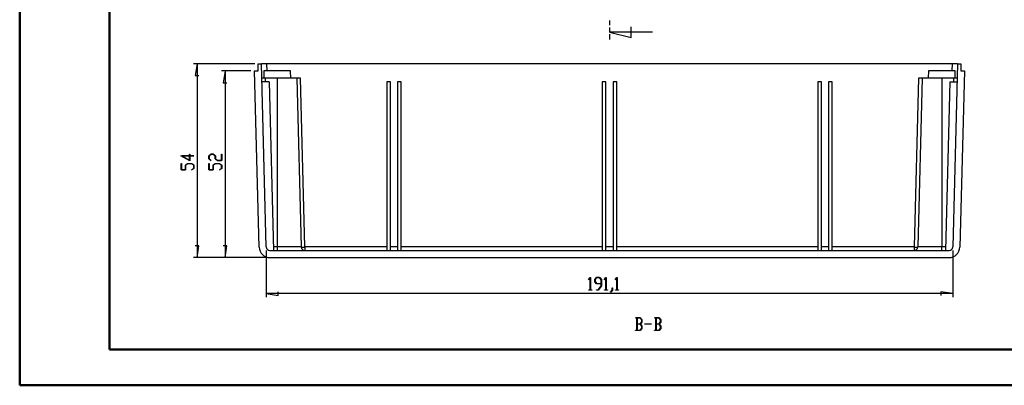
# Model space of a CAD drawing. Units: millimetres. Extents: x 0 to 841, y 0 to 594.
# Drawn here: x 0 to 274, y 0 to 102 of the extents above; entities that cross this region are included whole.
import ezdxf

# ---------------------------------------------------------------- set-up
doc = ezdxf.new("R2010")
doc.units = ezdxf.units.MM
doc.layers.add('LAYER_1', color=179, linetype='Continuous')
doc.layers.add('SLD-0', color=179, linetype='Continuous')

msp = doc.modelspace()

# ---------------------------------------------------------------- linework, layer by layer
at = {"color": 7, "linetype": 'Continuous', "lineweight": 50}
for p, q in [((0.08, 0.04), (0.08, 594.04)), ((25.08, 10.04), (25.08, 584.04)), ((25.08, 10.04), (831.14, 10.04)), ((0.08, 0.04), (841.14, 0.04))]:
    msp.add_line(p, q, dxfattribs=at)
at = {"layer": 'LAYER_1'}
for p, q in [((65.52, 89.59), (48.47, 89.59)), ((49.47, 89.59), (48.96, 86.28)), ((49.47, 89.59), (49.47, 35.59)), ((48.96, 86.28), (49.98, 86.28)), ((64.47, 87.59), (56.26, 87.59)), ((57.26, 87.59), (56.75, 84.28)), ((57.26, 87.59), (57.26, 35.59)), ((56.75, 84.28), (57.77, 84.28)), ((47.44, 62.59), (44.96, 63.99)), ((44.96, 63.99), (47.37, 63.99)), ((47.37, 63.94), (45.19, 63.94)), ((45.19, 63.94), (47.37, 62.71)), ((47.37, 63.99), (47.37, 64.4)), ((47.37, 64.4), (47.44, 64.4)), ((47.37, 62.71), (47.37, 63.94)), ((47.44, 64.4), (47.44, 63.99)), ((47.44, 63.99), (48.57, 63.99)), ((48.57, 63.94), (47.44, 63.94)), ((47.44, 63.94), (47.44, 62.59)), ((48.57, 63.99), (48.57, 63.94)), ((52.75, 63.98), (53.35, 64.43)), ((52.75, 63.08), (52.75, 63.98)), ((53.34, 62.63), (52.75, 63.08)), ((53.38, 64.37), (52.82, 63.95)), ((52.82, 63.95), (52.82, 63.1)), ((52.82, 63.1), (53.4, 62.67)), ((53.35, 64.43), (53.97, 64.43)), ((53.93, 64.37), (53.38, 64.37)), ((54.49, 63.95), (53.93, 64.37)), ((53.97, 64.43), (54.57, 63.98)), ((54.49, 63.08), (54.49, 63.95)), ((55.1, 62.62), (54.49, 63.08)), ((54.57, 63.98), (54.57, 63.1)), ((54.57, 63.1), (55.13, 62.68)), ((56.24, 62.68), (56.24, 64.4)), ((56.24, 64.4), (56.32, 64.4)), ((56.32, 64.4), (56.32, 62.62)), ((45.03, 60), (45.03, 61.78)), ((45.03, 61.78), (45.11, 61.78)), ((45.11, 61.78), (45.11, 60.06)), ((46.2, 61.35), (46.81, 61.81)), ((46.2, 60.06), (46.2, 61.35)), ((46.84, 61.75), (46.28, 61.33)), ((46.28, 61.33), (46.28, 60)), ((46.81, 61.81), (48, 61.81)), ((47.97, 61.75), (46.84, 61.75)), ((47.96, 60.05), (48.53, 60.48)), ((48.53, 61.33), (47.97, 61.75)), ((48, 61.81), (48.61, 61.35)), ((48.61, 60.45), (48.02, 60.01)), ((48.53, 60.48), (48.53, 61.33)), ((48.61, 61.35), (48.61, 60.45)), ((52.75, 60), (52.75, 61.78)), ((52.75, 61.78), (52.82, 61.78)), ((52.82, 61.78), (52.82, 60.06)), ((53.4, 62.67), (53.34, 62.63)), ((53.91, 61.35), (54.52, 61.81)), ((53.91, 60.06), (53.91, 61.35)), ((54.55, 61.75), (53.99, 61.33)), ((53.99, 61.33), (53.99, 60)), ((54.52, 61.81), (55.71, 61.81)), ((55.69, 61.75), (54.55, 61.75)), ((56.32, 62.62), (55.1, 62.62)), ((55.13, 62.68), (56.24, 62.68)), ((55.67, 60.05), (56.24, 60.48)), ((56.24, 61.33), (55.69, 61.75)), ((55.71, 61.81), (56.32, 61.35)), ((56.32, 60.45), (55.73, 60.01)), ((56.24, 60.48), (56.24, 61.33)), ((56.32, 61.35), (56.32, 60.45)), ((46.28, 60), (45.03, 60)), ((45.11, 60.06), (46.2, 60.06)), ((48.02, 60.01), (47.96, 60.05)), ((53.99, 60), (52.75, 60)), ((52.82, 60.06), (53.91, 60.06)), ((55.73, 60.01), (55.67, 60.05)), ((49.98, 38.89), (48.96, 38.89)), ((49.47, 35.59), (49.98, 38.89)), ((57.77, 38.89), (56.75, 38.89)), ((57.26, 35.59), (57.77, 38.89)), ((68.75, 37.56), (68.75, 24.59)), ((259.85, 37.56), (259.85, 24.59)), ((68.75, 35.59), (48.47, 35.59)), ((68.75, 35.59), (56.26, 35.59)), ((158.48, 29.5), (158.93, 30.1)), ((158.52, 29.45), (158.48, 29.5)), ((158.91, 29.97), (158.52, 29.45)), ((158.91, 26.6), (158.91, 29.97)), ((158.93, 30.1), (158.97, 30.1)), ((158.97, 30.1), (158.97, 26.6)), ((160.22, 29.49), (160.68, 30.1)), ((160.22, 28.88), (160.22, 29.49)), ((160.68, 28.27), (160.22, 28.88)), ((160.7, 30.02), (160.28, 29.46)), ((160.28, 29.46), (160.28, 28.91)), ((160.28, 28.91), (160.7, 28.35)), ((160.68, 30.1), (161.58, 30.1)), ((161.97, 28.27), (160.68, 28.27)), ((161.55, 30.02), (160.7, 30.02)), ((160.7, 28.35), (161.97, 28.35)), ((161.12, 26.6), (161.97, 27.74)), ((162.03, 27.71), (161.14, 26.52)), ((161.97, 29.46), (161.55, 30.02)), ((161.58, 30.1), (162.03, 29.49)), ((161.97, 28.35), (161.97, 29.46)), ((161.97, 27.74), (161.97, 28.27)), ((162.03, 29.49), (162.03, 27.71)), ((162.86, 29.5), (163.3, 30.1)), ((162.9, 29.45), (162.86, 29.5)), ((163.29, 29.97), (162.9, 29.45)), ((163.29, 26.6), (163.29, 29.97)), ((163.3, 30.1), (163.34, 30.1)), ((163.34, 30.1), (163.34, 26.6)), ((165.92, 29.5), (166.37, 30.1)), ((165.96, 29.45), (165.92, 29.5)), ((166.35, 29.97), (165.96, 29.45)), ((166.35, 26.6), (166.35, 29.97)), ((166.37, 30.1), (166.41, 30.1)), ((166.41, 30.1), (166.41, 26.6)), ((68.75, 25.59), (72.06, 25.08)), ((259.85, 25.59), (68.75, 25.59)), ((72.06, 25.08), (72.06, 26.09)), ((158.5, 26.52), (158.5, 26.6)), ((158.5, 26.6), (158.91, 26.6)), ((159.38, 26.52), (158.5, 26.52)), ((158.97, 26.6), (159.38, 26.6)), ((159.38, 26.6), (159.38, 26.52)), ((160.69, 26.52), (160.69, 26.6)), ((160.69, 26.6), (161.12, 26.6)), ((161.14, 26.52), (160.69, 26.52)), ((162.88, 26.52), (162.88, 26.6)), ((162.88, 26.6), (163.29, 26.6)), ((163.75, 26.52), (162.88, 26.52)), ((163.34, 26.6), (163.75, 26.6)), ((163.75, 26.6), (163.75, 26.52)), ((164.61, 26.01), (165.04, 26.58)), ((164.65, 25.95), (164.61, 26.01)), ((165.09, 26.55), (164.65, 25.95)), ((165.04, 26.58), (165.04, 27.14)), ((165.04, 27.14), (165.09, 27.14)), ((165.09, 27.14), (165.09, 26.55)), ((165.94, 26.52), (165.94, 26.6)), ((165.94, 26.6), (166.35, 26.6)), ((166.82, 26.52), (165.94, 26.52)), ((166.41, 26.6), (166.82, 26.6)), ((166.82, 26.6), (166.82, 26.52)), ((259.85, 25.59), (256.55, 26.09)), ((256.55, 26.09), (256.55, 25.08)), ((171.54, 18.8), (171.54, 18.87)), ((171.54, 18.87), (172.86, 18.87)), ((171.94, 18.8), (171.54, 18.8)), ((171.94, 15.37), (171.94, 18.8)), ((172.84, 18.79), (172, 18.79)), ((172, 18.79), (172, 17.12)), ((172, 17.12), (172.84, 17.12)), ((172.84, 17.04), (172, 17.04)), ((172, 17.04), (172, 15.37)), ((173.26, 18.23), (172.84, 18.79)), ((172.84, 17.12), (173.26, 17.68)), ((173.26, 16.49), (172.84, 17.04)), ((172.86, 18.87), (173.31, 18.26)), ((173.31, 17.65), (172.89, 17.09)), ((172.89, 17.09), (173.31, 16.52)), ((173.26, 17.68), (173.26, 18.23)), ((173.26, 15.93), (173.26, 16.49)), ((173.31, 18.26), (173.31, 17.65)), ((173.31, 16.52), (173.31, 15.9)), ((174.16, 17.05), (174.16, 17.12)), ((174.16, 17.12), (175.91, 17.12)), ((175.91, 17.05), (174.16, 17.05)), ((175.91, 17.12), (175.91, 17.05)), ((176.79, 18.8), (176.79, 18.87)), ((176.79, 18.87), (178.11, 18.87)), ((177.19, 18.8), (176.79, 18.8)), ((177.19, 15.37), (177.19, 18.8)), ((178.09, 18.79), (177.25, 18.79)), ((177.25, 18.79), (177.25, 17.12)), ((177.25, 17.12), (178.09, 17.12)), ((178.09, 17.04), (177.25, 17.04)), ((177.25, 17.04), (177.25, 15.37)), ((178.51, 18.23), (178.09, 18.79)), ((178.09, 17.12), (178.51, 17.68)), ((178.51, 16.49), (178.09, 17.04)), ((178.11, 18.87), (178.56, 18.26)), ((178.56, 17.65), (178.14, 17.09)), ((178.14, 17.09), (178.56, 16.52)), ((178.51, 17.68), (178.51, 18.23)), ((178.51, 15.93), (178.51, 16.49)), ((178.56, 18.26), (178.56, 17.65)), ((178.56, 16.52), (178.56, 15.9)), ((171.54, 15.3), (171.54, 15.37)), ((171.54, 15.37), (171.94, 15.37)), ((172.86, 15.3), (171.54, 15.3)), ((172, 15.37), (172.84, 15.37)), ((172.84, 15.37), (173.26, 15.93)), ((173.31, 15.9), (172.86, 15.3)), ((176.79, 15.3), (176.79, 15.37)), ((176.79, 15.37), (177.19, 15.37)), ((178.11, 15.3), (176.79, 15.3)), ((177.25, 15.37), (178.09, 15.37)), ((178.09, 15.37), (178.51, 15.93)), ((178.56, 15.9), (178.11, 15.3))]:
    msp.add_line(p, q, dxfattribs=at)
at = {"layer": 'SLD-0'}
for p, q in [((164.3, 101.61), (164.3, 100.34)), ((164.3, 99.71), (164.3, 98.44)), ((170.3, 96.86), (170.3, 99.86)), ((176.3, 98.36), (164.3, 98.36)), ((164.3, 98.36), (170.3, 96.86)), ((164.3, 97.8), (164.3, 96.36)), ((66.47, 87.59), (66.52, 89.59)), ((66.52, 89.59), (67.42, 89.59)), ((68.75, 38.56), (67.42, 89.59)), ((68.92, 89.59), (67.42, 89.59)), ((259.68, 89.59), (68.92, 89.59)), ((68.97, 87.59), (68.92, 89.59)), ((259.68, 89.59), (259.63, 87.59)), ((261.18, 89.59), (259.68, 89.59)), ((261.18, 89.59), (259.85, 38.56)), ((261.18, 89.59), (262.08, 89.59)), ((262.08, 89.59), (262.13, 87.59)), ((66.75, 38.51), (65.47, 87.59)), ((65.47, 87.59), (66.47, 87.59)), ((68.52, 85.59), (67.52, 85.59)), ((68.09, 87.59), (68.05, 85.59)), ((71.8, 87.59), (68.09, 87.59)), ((71.8, 85.59), (68.52, 85.59)), ((68.55, 84.59), (68.52, 85.59)), ((75.52, 87.59), (71.8, 87.59)), ((71.8, 85.59), (71.8, 38.56)), ((77.25, 85.59), (71.8, 85.59)), ((75.55, 85.59), (75.52, 87.59)), ((77.25, 85.59), (78.48, 38.56)), ((78.25, 85.59), (77.25, 85.59)), ((79.48, 38.56), (78.25, 85.59)), ((250.35, 85.59), (249.12, 38.56)), ((251.35, 85.59), (250.12, 38.56)), ((251.35, 85.59), (250.35, 85.59)), ((256.8, 85.59), (251.35, 85.59)), ((253.09, 87.59), (253.05, 85.59)), ((256.8, 87.59), (253.09, 87.59)), ((260.52, 87.59), (256.8, 87.59)), ((256.8, 85.59), (256.8, 38.56)), ((260.08, 85.59), (256.8, 85.59)), ((260.08, 85.59), (260.05, 84.59)), ((261.08, 85.59), (260.08, 85.59)), ((260.55, 85.59), (260.52, 87.59)), ((263.13, 87.59), (261.85, 38.51)), ((262.13, 87.59), (263.13, 87.59)), ((69.55, 84.59), (67.55, 84.59)), ((69.55, 84.59), (70.78, 37.59)), ((103.3, 84.59), (102.3, 84.59)), ((102.3, 84.59), (102.3, 37.59)), ((103.3, 37.59), (103.3, 84.59)), ((106.3, 84.59), (105.3, 84.59)), ((105.3, 84.59), (105.3, 37.59)), ((106.3, 37.59), (106.3, 84.59)), ((163.3, 84.59), (162.3, 84.59)), ((162.3, 84.59), (162.3, 37.59)), ((163.3, 37.59), (163.3, 84.59)), ((166.3, 84.59), (165.3, 84.59)), ((165.3, 84.59), (165.3, 37.59)), ((166.3, 37.59), (166.3, 84.59)), ((223.3, 84.59), (222.3, 84.59)), ((222.3, 84.59), (222.3, 37.59)), ((223.3, 37.59), (223.3, 84.59)), ((226.3, 84.59), (225.3, 84.59)), ((225.3, 84.59), (225.3, 37.59)), ((226.3, 37.59), (226.3, 84.59)), ((259.05, 84.59), (257.82, 37.59)), ((259.05, 84.59), (261.05, 84.59)), ((71.8, 38.56), (70.75, 38.56)), ((71.8, 38.56), (71.8, 37.59)), ((78.48, 38.56), (71.8, 38.56)), ((79.48, 38.56), (79.48, 37.59)), ((102.3, 38.56), (79.48, 38.56)), ((105.3, 38.56), (103.3, 38.56)), ((162.3, 38.56), (106.3, 38.56)), ((165.3, 38.56), (163.3, 38.56)), ((222.3, 38.56), (166.3, 38.56)), ((225.3, 38.56), (223.3, 38.56)), ((249.12, 38.56), (226.3, 38.56)), ((249.12, 38.56), (249.12, 37.59)), ((256.8, 38.56), (250.12, 38.56)), ((256.8, 37.59), (256.8, 38.56)), ((257.85, 38.56), (256.8, 38.56)), ((69.75, 37.59), (258.85, 37.59)), ((69.75, 35.59), (258.85, 35.59))]:
    msp.add_line(p, q, dxfattribs=at)
for centre, radius, start, end in [((69.75, 38.59), 3, 181.5, 270), ((69.75, 38.59), 1, 181.5, 270), ((79.48, 38.59), 1, 181.5, 270), ((78.98, 48.11), 9.57, 267.0055, 272.9945), ((249.12, 38.59), 1, 270, 358.5), ((249.62, 48.11), 9.57, 267.0055, 272.9945), ((258.85, 38.59), 1, 270, 358.5), ((258.85, 38.59), 3, 270, 358.5)]:
    msp.add_arc(centre, radius, start, end, dxfattribs=at)

doc.saveas('drawing.dxf')
